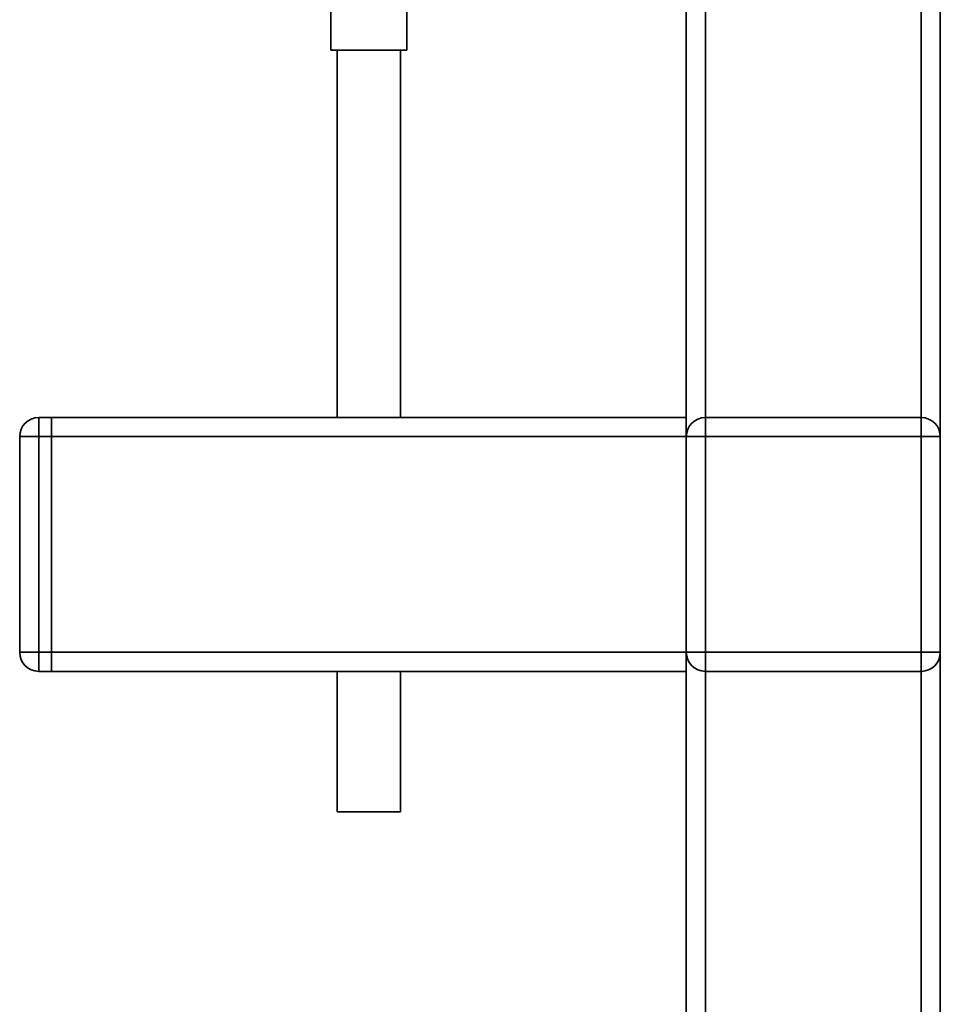
# Paper-space layout 'Blatt1' of a CAD drawing. Units: millimetres. Extents: x 0 to 5940, y 0 to 4200.
# Drawn here: x 1644 to 1789, y 1888 to 2043 of the extents above; entities that cross this region are included whole.
import ezdxf

# ---------------------------------------------------------------- set-up
doc = ezdxf.new("R2010")
doc.units = ezdxf.units.MM
doc.header["$LTSCALE"] = 10

psp = doc.layouts.new('Blatt1')

# ---------------------------------------------------------------- linework, layer by layer
at = {"color": 7, "linetype": 'Continuous', "lineweight": 35}
for p, q in [((1748.56, 2055.77), (1748.56, 1980.62)), ((1751.56, 2055.77), (1751.56, 1980.62)), ((1788.56, 2055.12), (1788.56, 1977.62)), ((1785.56, 2052.01), (1785.56, 1980.62)), ((1692.56, 2047.78), (1692.56, 2038.5)), ((1704.56, 2038.5), (1704.56, 2047.79)), ((1698.56, 2038.5), (1692.56, 2038.5)), ((1693.56, 2038.5), (1693.56, 1980.62)), ((1704.56, 2038.5), (1698.56, 2038.5)), ((1703.56, 1980.62), (1703.56, 2038.5)), ((1646.56, 1980.62), (1646.56, 1977.62)), ((1646.56, 1980.62), (1648.56, 1980.62)), ((1648.56, 1980.62), (1648.56, 1977.62)), ((1648.56, 1980.62), (1748.56, 1980.62)), ((1748.56, 1980.62), (1748.56, 1977.62)), ((1751.56, 1977.62), (1751.56, 1980.62)), ((1751.56, 1980.62), (1785.56, 1980.62)), ((1785.56, 1977.62), (1785.56, 1980.62)), ((1643.56, 1977.62), (1646.56, 1977.62)), ((1643.56, 1943.62), (1643.56, 1977.62)), ((1646.56, 1977.62), (1646.56, 1943.62)), ((1648.56, 1977.62), (1646.56, 1977.62)), ((1648.56, 1943.62), (1648.56, 1977.62)), ((1648.56, 1977.62), (1748.56, 1977.62)), ((1748.56, 1977.62), (1751.56, 1977.62)), ((1748.56, 1943.62), (1748.56, 1977.62)), ((1785.56, 1977.62), (1751.56, 1977.62)), ((1751.56, 1977.62), (1751.56, 1943.62)), ((1785.56, 1943.62), (1785.56, 1977.62)), ((1785.56, 1977.62), (1788.56, 1977.62)), ((1788.56, 1977.62), (1788.56, 1943.62)), ((1643.56, 1943.62), (1646.56, 1943.62)), ((1646.56, 1943.62), (1646.56, 1940.62)), ((1646.56, 1943.62), (1648.56, 1943.62)), ((1648.56, 1943.62), (1748.56, 1943.62)), ((1648.56, 1943.62), (1648.56, 1940.62)), ((1748.56, 1943.62), (1748.56, 1940.62)), ((1748.56, 1943.62), (1751.56, 1943.62)), ((1751.56, 1940.62), (1751.56, 1943.62)), ((1751.56, 1943.62), (1785.56, 1943.62)), ((1785.56, 1940.62), (1785.56, 1943.62)), ((1785.56, 1943.62), (1788.56, 1943.62)), ((1788.56, 1943.62), (1788.56, 1828.62)), ((1648.56, 1940.62), (1646.56, 1940.62)), ((1648.56, 1940.62), (1748.56, 1940.62)), ((1693.56, 1940.62), (1693.56, 1918.5)), ((1703.56, 1918.5), (1703.56, 1940.62)), ((1748.56, 1940.62), (1748.56, 1828.62)), ((1785.56, 1940.62), (1751.56, 1940.62)), ((1751.56, 1940.62), (1751.56, 1831.62)), ((1785.56, 1940.62), (1785.56, 1831.62)), ((1698.56, 1918.5), (1693.56, 1918.5)), ((1703.56, 1918.5), (1698.56, 1918.5))]:
    psp.add_line(p, q, dxfattribs=at)
for centre, start, end in [((1646.56, 1977.62), 90, 180), ((1751.56, 1977.62), 90, 180), ((1785.56, 1977.62), 0, 90), ((1646.56, 1943.62), 180, 270), ((1751.56, 1943.62), 180, 270), ((1785.56, 1943.62), 270, 0)]:
    psp.add_arc(centre, 3, start, end, dxfattribs=at)

doc.saveas('drawing.dxf')
